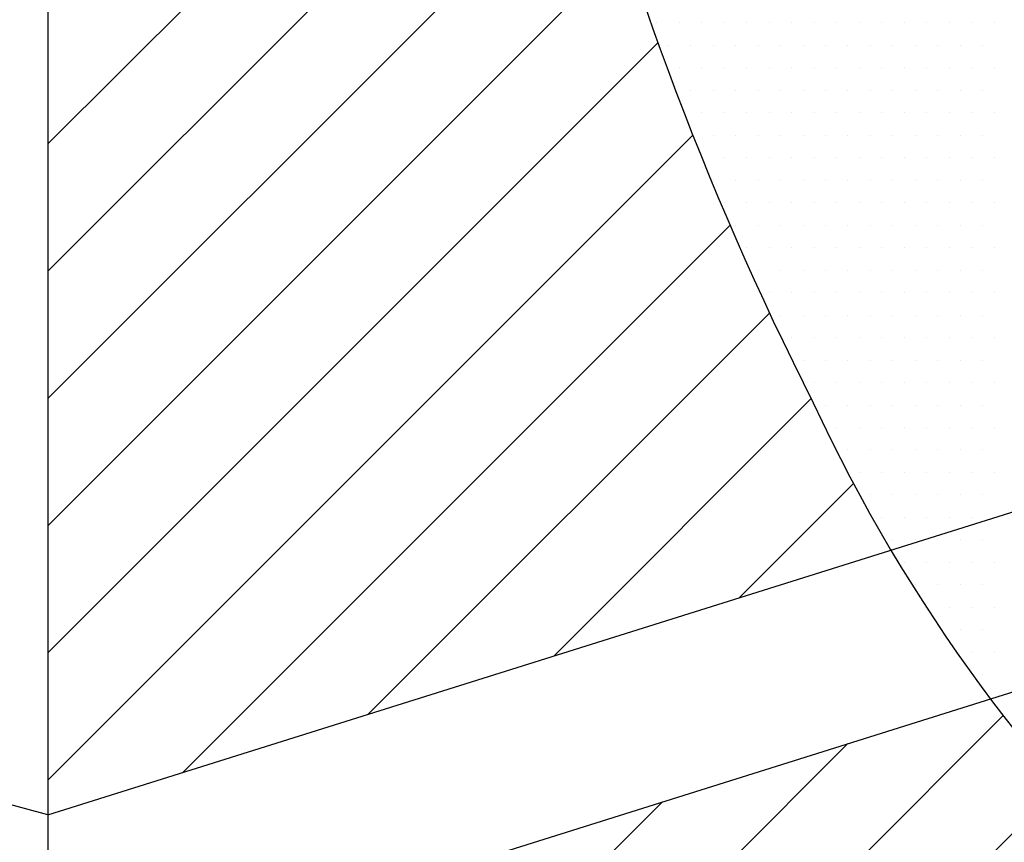
# Model space of a CAD drawing. Extents: x 204.6 to 220.3, y 117.8 to 129.1.
# Drawn here: x 216.3 to 216.8, y 124.2 to 124.6 of the extents above; entities that cross this region are included whole.
import ezdxf

# ---------------------------------------------------------------- set-up
doc = ezdxf.new("R2010")
doc.units = 0
doc.header["$MEASUREMENT"] = 0
doc.layers.get('0').update_dxf_attribs({"linetype": 'CONTINUOUS'})
doc.layers.add('LADRILLO', color=7, linetype='CONTINUOUS')

# ---------------------------------------------------------------- blocks, each defined once
blk = doc.blocks.new('*X7')
at = {"color": 0}
for p, q in [((209.06786, 123.72007), (209.32611, 123.97832)), ((209.06786, 123.64936), (209.35723, 123.93873)), ((209.06786, 123.57865), (209.37231, 123.8831)), ((209.06786, 123.50793), (209.3889, 123.82898)), ((209.06786, 123.43722), (209.40691, 123.77628)), ((209.06786, 123.36651), (209.42628, 123.72494)), ((209.14281, 123.37076), (209.44696, 123.67491)), ((209.24589, 123.40313), (209.4689, 123.62613)), ((209.34898, 123.4355), (209.49204, 123.57857)), ((209.45206, 123.46788), (209.51554, 123.53136)), ((209.06786, 122.87154), (209.59873, 123.40241)), ((209.06786, 122.94225), (209.51244, 123.38684)), ((209.06786, 122.80083), (209.6305, 123.36347)), ((209.06786, 123.01296), (209.40936, 123.35447))]:
    blk.add_line(p, q, dxfattribs=at)
blk = doc.blocks.new('*X13')
at = {"color": 0}
for p, q in [((209.40625, 123.7875), (209.40625, 123.7875)), ((209.41875, 123.7875), (209.41875, 123.7875)), ((209.43125, 123.7875), (209.43125, 123.7875)), ((209.44375, 123.7875), (209.44375, 123.7875)), ((209.45625, 123.7875), (209.45625, 123.7875)), ((209.46875, 123.7875), (209.46875, 123.7875)), ((209.48125, 123.7875), (209.48125, 123.7875)), ((209.49375, 123.7875), (209.49375, 123.7875)), ((209.50625, 123.7875), (209.50625, 123.7875)), ((209.51875, 123.7875), (209.51875, 123.7875)), ((209.53125, 123.7875), (209.53125, 123.7875)), ((209.54375, 123.7875), (209.54375, 123.7875)), ((209.55625, 123.7875), (209.55625, 123.7875)), ((209.56875, 123.7875), (209.56875, 123.7875)), ((209.58125, 123.7875), (209.58125, 123.7875)), ((209.59375, 123.7875), (209.59375, 123.7875)), ((209.4125, 123.775), (209.4125, 123.775)), ((209.425, 123.775), (209.425, 123.775)), ((209.4375, 123.775), (209.4375, 123.775)), ((209.45, 123.775), (209.45, 123.775)), ((209.4625, 123.775), (209.4625, 123.775)), ((209.475, 123.775), (209.475, 123.775)), ((209.4875, 123.775), (209.4875, 123.775)), ((209.5, 123.775), (209.5, 123.775)), ((209.5125, 123.775), (209.5125, 123.775)), ((209.525, 123.775), (209.525, 123.775)), ((209.5375, 123.775), (209.5375, 123.775)), ((209.55, 123.775), (209.55, 123.775)), ((209.5625, 123.775), (209.5625, 123.775)), ((209.575, 123.775), (209.575, 123.775)), ((209.5875, 123.775), (209.5875, 123.775)), ((209.41875, 123.7625), (209.41875, 123.7625)), ((209.43125, 123.7625), (209.43125, 123.7625)), ((209.44375, 123.7625), (209.44375, 123.7625)), ((209.45625, 123.7625), (209.45625, 123.7625)), ((209.46875, 123.7625), (209.46875, 123.7625)), ((209.48125, 123.7625), (209.48125, 123.7625)), ((209.49375, 123.7625), (209.49375, 123.7625)), ((209.50625, 123.7625), (209.50625, 123.7625)), ((209.51875, 123.7625), (209.51875, 123.7625)), ((209.53125, 123.7625), (209.53125, 123.7625)), ((209.54375, 123.7625), (209.54375, 123.7625)), ((209.55625, 123.7625), (209.55625, 123.7625)), ((209.56875, 123.7625), (209.56875, 123.7625)), ((209.58125, 123.7625), (209.58125, 123.7625)), ((209.59375, 123.7625), (209.59375, 123.7625)), ((209.425, 123.75), (209.425, 123.75)), ((209.4375, 123.75), (209.4375, 123.75)), ((209.45, 123.75), (209.45, 123.75)), ((209.4625, 123.75), (209.4625, 123.75)), ((209.475, 123.75), (209.475, 123.75)), ((209.4875, 123.75), (209.4875, 123.75)), ((209.5, 123.75), (209.5, 123.75)), ((209.5125, 123.75), (209.5125, 123.75)), ((209.525, 123.75), (209.525, 123.75)), ((209.5375, 123.75), (209.5375, 123.75)), ((209.55, 123.75), (209.55, 123.75)), ((209.5625, 123.75), (209.5625, 123.75)), ((209.575, 123.75), (209.575, 123.75)), ((209.5875, 123.75), (209.5875, 123.75)), ((209.43125, 123.7375), (209.43125, 123.7375)), ((209.44375, 123.7375), (209.44375, 123.7375)), ((209.45625, 123.7375), (209.45625, 123.7375)), ((209.46875, 123.7375), (209.46875, 123.7375)), ((209.48125, 123.7375), (209.48125, 123.7375)), ((209.49375, 123.7375), (209.49375, 123.7375)), ((209.50625, 123.7375), (209.50625, 123.7375)), ((209.51875, 123.7375), (209.51875, 123.7375)), ((209.53125, 123.7375), (209.53125, 123.7375)), ((209.54375, 123.7375), (209.54375, 123.7375)), ((209.55625, 123.7375), (209.55625, 123.7375)), ((209.56875, 123.7375), (209.56875, 123.7375)), ((209.58125, 123.7375), (209.58125, 123.7375)), ((209.59375, 123.7375), (209.59375, 123.7375)), ((209.4375, 123.725), (209.4375, 123.725)), ((209.45, 123.725), (209.45, 123.725)), ((209.4625, 123.725), (209.4625, 123.725)), ((209.475, 123.725), (209.475, 123.725)), ((209.4875, 123.725), (209.4875, 123.725)), ((209.5, 123.725), (209.5, 123.725)), ((209.5125, 123.725), (209.5125, 123.725)), ((209.525, 123.725), (209.525, 123.725)), ((209.5375, 123.725), (209.5375, 123.725)), ((209.55, 123.725), (209.55, 123.725)), ((209.5625, 123.725), (209.5625, 123.725)), ((209.575, 123.725), (209.575, 123.725)), ((209.5875, 123.725), (209.5875, 123.725)), ((209.44375, 123.7125), (209.44375, 123.7125)), ((209.45625, 123.7125), (209.45625, 123.7125)), ((209.46875, 123.7125), (209.46875, 123.7125)), ((209.48125, 123.7125), (209.48125, 123.7125)), ((209.49375, 123.7125), (209.49375, 123.7125)), ((209.50625, 123.7125), (209.50625, 123.7125)), ((209.51875, 123.7125), (209.51875, 123.7125)), ((209.53125, 123.7125), (209.53125, 123.7125)), ((209.54375, 123.7125), (209.54375, 123.7125)), ((209.55625, 123.7125), (209.55625, 123.7125)), ((209.56875, 123.7125), (209.56875, 123.7125)), ((209.58125, 123.7125), (209.58125, 123.7125)), ((209.59375, 123.7125), (209.59375, 123.7125)), ((209.4375, 123.7), (209.4375, 123.7)), ((209.45, 123.7), (209.45, 123.7)), ((209.4625, 123.7), (209.4625, 123.7)), ((209.475, 123.7), (209.475, 123.7)), ((209.4875, 123.7), (209.4875, 123.7)), ((209.5, 123.7), (209.5, 123.7)), ((209.5125, 123.7), (209.5125, 123.7)), ((209.525, 123.7), (209.525, 123.7)), ((209.5375, 123.7), (209.5375, 123.7)), ((209.55, 123.7), (209.55, 123.7)), ((209.5625, 123.7), (209.5625, 123.7)), ((209.575, 123.7), (209.575, 123.7)), ((209.5875, 123.7), (209.5875, 123.7)), ((209.44375, 123.6875), (209.44375, 123.6875)), ((209.45625, 123.6875), (209.45625, 123.6875)), ((209.46875, 123.6875), (209.46875, 123.6875)), ((209.48125, 123.6875), (209.48125, 123.6875)), ((209.49375, 123.6875), (209.49375, 123.6875)), ((209.50625, 123.6875), (209.50625, 123.6875)), ((209.51875, 123.6875), (209.51875, 123.6875)), ((209.53125, 123.6875), (209.53125, 123.6875)), ((209.54375, 123.6875), (209.54375, 123.6875)), ((209.55625, 123.6875), (209.55625, 123.6875)), ((209.56875, 123.6875), (209.56875, 123.6875)), ((209.58125, 123.6875), (209.58125, 123.6875)), ((209.59375, 123.6875), (209.59375, 123.6875)), ((209.45, 123.675), (209.45, 123.675)), ((209.4625, 123.675), (209.4625, 123.675)), ((209.475, 123.675), (209.475, 123.675)), ((209.4875, 123.675), (209.4875, 123.675)), ((209.5, 123.675), (209.5, 123.675)), ((209.5125, 123.675), (209.5125, 123.675)), ((209.525, 123.675), (209.525, 123.675)), ((209.5375, 123.675), (209.5375, 123.675)), ((209.55, 123.675), (209.55, 123.675)), ((209.5625, 123.675), (209.5625, 123.675)), ((209.575, 123.675), (209.575, 123.675)), ((209.5875, 123.675), (209.5875, 123.675)), ((209.45625, 123.6625), (209.45625, 123.6625)), ((209.46875, 123.6625), (209.46875, 123.6625)), ((209.48125, 123.6625), (209.48125, 123.6625)), ((209.49375, 123.6625), (209.49375, 123.6625)), ((209.50625, 123.6625), (209.50625, 123.6625)), ((209.51875, 123.6625), (209.51875, 123.6625)), ((209.53125, 123.6625), (209.53125, 123.6625)), ((209.54375, 123.6625), (209.54375, 123.6625)), ((209.55625, 123.6625), (209.55625, 123.6625)), ((209.56875, 123.6625), (209.56875, 123.6625)), ((209.58125, 123.6625), (209.58125, 123.6625)), ((209.59375, 123.6625), (209.59375, 123.6625)), ((209.4625, 123.65), (209.4625, 123.65)), ((209.475, 123.65), (209.475, 123.65)), ((209.4875, 123.65), (209.4875, 123.65)), ((209.5, 123.65), (209.5, 123.65)), ((209.5125, 123.65), (209.5125, 123.65)), ((209.525, 123.65), (209.525, 123.65)), ((209.5375, 123.65), (209.5375, 123.65)), ((209.55, 123.65), (209.55, 123.65)), ((209.5625, 123.65), (209.5625, 123.65)), ((209.575, 123.65), (209.575, 123.65)), ((209.5875, 123.65), (209.5875, 123.65)), ((209.46875, 123.6375), (209.46875, 123.6375)), ((209.48125, 123.6375), (209.48125, 123.6375)), ((209.49375, 123.6375), (209.49375, 123.6375)), ((209.50625, 123.6375), (209.50625, 123.6375)), ((209.51875, 123.6375), (209.51875, 123.6375)), ((209.53125, 123.6375), (209.53125, 123.6375)), ((209.54375, 123.6375), (209.54375, 123.6375)), ((209.55625, 123.6375), (209.55625, 123.6375)), ((209.56875, 123.6375), (209.56875, 123.6375)), ((209.58125, 123.6375), (209.58125, 123.6375)), ((209.59375, 123.6375), (209.59375, 123.6375)), ((209.475, 123.625), (209.475, 123.625)), ((209.4875, 123.625), (209.4875, 123.625)), ((209.5, 123.625), (209.5, 123.625)), ((209.5125, 123.625), (209.5125, 123.625)), ((209.525, 123.625), (209.525, 123.625)), ((209.5375, 123.625), (209.5375, 123.625)), ((209.55, 123.625), (209.55, 123.625)), ((209.5625, 123.625), (209.5625, 123.625)), ((209.575, 123.625), (209.575, 123.625)), ((209.5875, 123.625), (209.5875, 123.625)), ((209.48125, 123.6125), (209.48125, 123.6125)), ((209.49375, 123.6125), (209.49375, 123.6125)), ((209.50625, 123.6125), (209.50625, 123.6125)), ((209.51875, 123.6125), (209.51875, 123.6125)), ((209.53125, 123.6125), (209.53125, 123.6125)), ((209.54375, 123.6125), (209.54375, 123.6125)), ((209.55625, 123.6125), (209.55625, 123.6125)), ((209.56875, 123.6125), (209.56875, 123.6125)), ((209.58125, 123.6125), (209.58125, 123.6125)), ((209.59375, 123.6125), (209.59375, 123.6125)), ((209.4875, 123.6), (209.4875, 123.6)), ((209.5, 123.6), (209.5, 123.6)), ((209.5125, 123.6), (209.5125, 123.6)), ((209.525, 123.6), (209.525, 123.6)), ((209.5375, 123.6), (209.5375, 123.6)), ((209.55, 123.6), (209.55, 123.6)), ((209.5625, 123.6), (209.5625, 123.6)), ((209.575, 123.6), (209.575, 123.6)), ((209.5875, 123.6), (209.5875, 123.6)), ((209.49375, 123.5875), (209.49375, 123.5875)), ((209.50625, 123.5875), (209.50625, 123.5875)), ((209.51875, 123.5875), (209.51875, 123.5875)), ((209.53125, 123.5875), (209.53125, 123.5875)), ((209.54375, 123.5875), (209.54375, 123.5875)), ((209.55625, 123.5875), (209.55625, 123.5875)), ((209.56875, 123.5875), (209.56875, 123.5875)), ((209.58125, 123.5875), (209.58125, 123.5875)), ((209.59375, 123.5875), (209.59375, 123.5875)), ((209.5, 123.575), (209.5, 123.575)), ((209.5125, 123.575), (209.5125, 123.575)), ((209.525, 123.575), (209.525, 123.575)), ((209.5375, 123.575), (209.5375, 123.575)), ((209.55, 123.575), (209.55, 123.575)), ((209.5625, 123.575), (209.5625, 123.575)), ((209.575, 123.575), (209.575, 123.575)), ((209.5875, 123.575), (209.5875, 123.575)), ((209.50625, 123.5625), (209.50625, 123.5625)), ((209.51875, 123.5625), (209.51875, 123.5625)), ((209.53125, 123.5625), (209.53125, 123.5625)), ((209.54375, 123.5625), (209.54375, 123.5625)), ((209.55625, 123.5625), (209.55625, 123.5625)), ((209.56875, 123.5625), (209.56875, 123.5625)), ((209.58125, 123.5625), (209.58125, 123.5625)), ((209.59375, 123.5625), (209.59375, 123.5625)), ((209.5125, 123.55), (209.5125, 123.55)), ((209.525, 123.55), (209.525, 123.55)), ((209.5375, 123.55), (209.5375, 123.55)), ((209.55, 123.55), (209.55, 123.55)), ((209.5625, 123.55), (209.5625, 123.55)), ((209.575, 123.55), (209.575, 123.55)), ((209.5875, 123.55), (209.5875, 123.55)), ((209.51875, 123.5375), (209.51875, 123.5375)), ((209.53125, 123.5375), (209.53125, 123.5375)), ((209.54375, 123.5375), (209.54375, 123.5375)), ((209.55625, 123.5375), (209.55625, 123.5375)), ((209.56875, 123.5375), (209.56875, 123.5375)), ((209.58125, 123.5375), (209.58125, 123.5375)), ((209.59375, 123.5375), (209.59375, 123.5375)), ((209.525, 123.525), (209.525, 123.525)), ((209.5375, 123.525), (209.5375, 123.525)), ((209.55, 123.525), (209.55, 123.525)), ((209.5625, 123.525), (209.5625, 123.525)), ((209.575, 123.525), (209.575, 123.525)), ((209.5875, 123.525), (209.5875, 123.525)), ((209.53125, 123.5125), (209.53125, 123.5125)), ((209.54375, 123.5125), (209.54375, 123.5125)), ((209.55625, 123.5125), (209.55625, 123.5125)), ((209.56875, 123.5125), (209.56875, 123.5125)), ((209.58125, 123.5125), (209.58125, 123.5125)), ((209.59375, 123.5125), (209.59375, 123.5125)), ((209.5375, 123.5), (209.5375, 123.5)), ((209.55, 123.5), (209.55, 123.5)), ((209.5625, 123.5), (209.5625, 123.5)), ((209.575, 123.5), (209.575, 123.5)), ((209.5875, 123.5), (209.5875, 123.5)), ((209.54375, 123.4875), (209.54375, 123.4875)), ((209.55625, 123.4875), (209.55625, 123.4875)), ((209.56875, 123.4875), (209.56875, 123.4875)), ((209.58125, 123.4875), (209.58125, 123.4875)), ((209.59375, 123.4875), (209.59375, 123.4875)), ((209.55, 123.475), (209.55, 123.475)), ((209.5625, 123.475), (209.5625, 123.475)), ((209.575, 123.475), (209.575, 123.475)), ((209.5875, 123.475), (209.5875, 123.475)), ((209.55625, 123.4625), (209.55625, 123.4625)), ((209.56875, 123.4625), (209.56875, 123.4625)), ((209.58125, 123.4625), (209.58125, 123.4625)), ((209.59375, 123.4625), (209.59375, 123.4625)), ((209.575, 123.45), (209.575, 123.45)), ((209.5875, 123.45), (209.5875, 123.45)), ((209.58125, 123.4375), (209.58125, 123.4375)), ((209.59375, 123.4375), (209.59375, 123.4375)), ((209.5875, 123.425), (209.5875, 123.425)), ((209.59375, 123.4125), (209.59375, 123.4125))]:
    blk.add_line(p, q, dxfattribs=at)
blk = doc.blocks.new('A$C46072A0E')
at = {"layer": 'LADRILLO'}
for p, q in [((11.391, 5.5607), (11.391, 3.9543)), ((11.391, 3.9543), (13.7276, 4.6881)), ((11.391, 3.6622), (13.7276, 4.396))]:
    blk.add_line(p, q, dxfattribs=at)
at = {"layer": 'LADRILLO', "color": 4}
for q in [(9.3464, 4.5047), (11.391, 3.6622)]:
    blk.add_line((11.391, 3.9543), q, dxfattribs=at)
at = {"layer": 'LADRILLO'}
for centre, radius, start, end in [((17.204, 6.9418), 5.1251, 180.5971, 206.8967), ((15.0567, 5.7467), 2.6711, 204.8712, 227.8725)]:
    blk.add_arc(centre, radius, start, end, dxfattribs=at)
at = {"layer": 'LADRILLO', "color": 4, "xscale": 2.920762061405952, "yscale": 2.920762061405952, "zscale": 2.920762061405952}
for name in ['*X13', '*X7']:
    blk.add_blockref(name, (-599.2465, -356.3136), dxfattribs=at)

msp = doc.modelspace()

# ---------------------------------------------------------------- block references
at = {"layer": 'LADRILLO', "xscale": 0.3, "yscale": 0.3, "zscale": 0.3}
msp.add_blockref('A$C46072A0E', (212.89441, 123.01896), dxfattribs=at)

doc.saveas('drawing.dxf')
